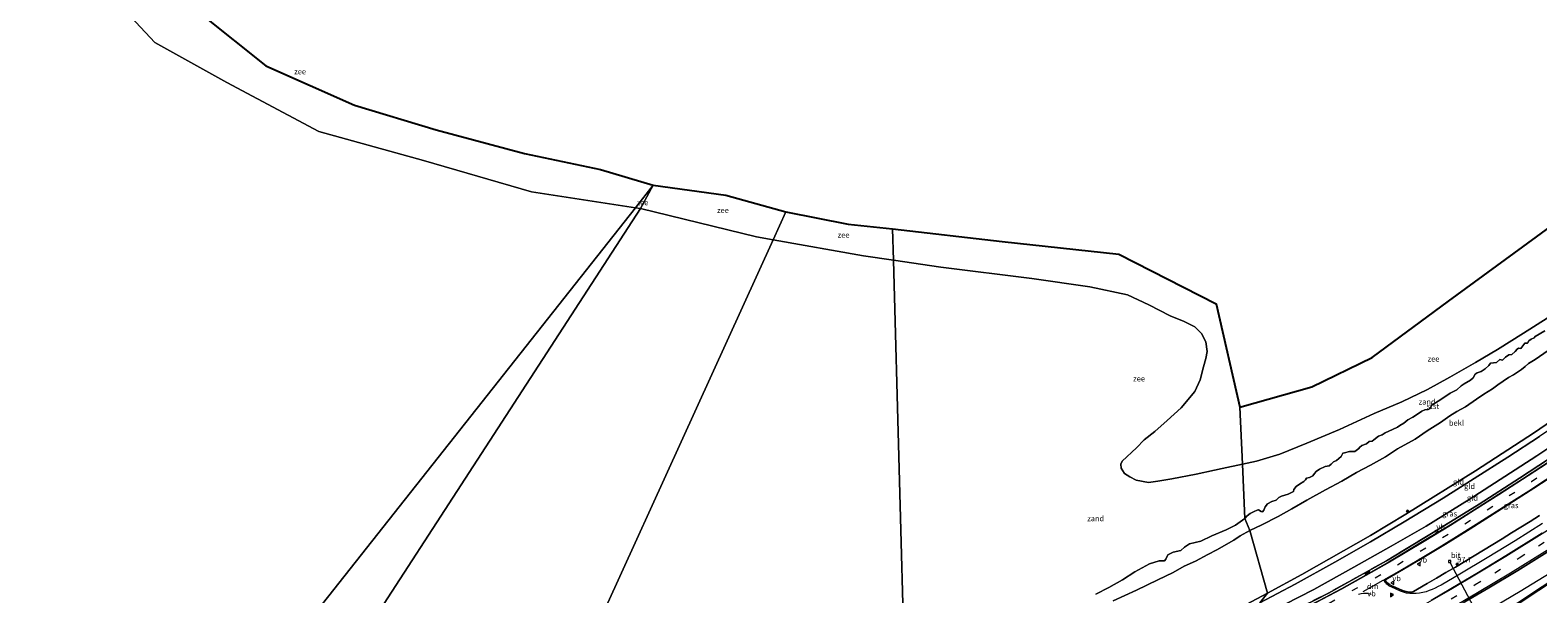
# Model space of a CAD drawing. Units: metres. Extents: x 149996 to 160007, y 562498 to 568751.
# Drawn here: x 151667 to 152356, y 565509 to 565767 of the extents above; entities that cross this region are included whole.
import ezdxf
from ezdxf.enums import TextEntityAlignment as Align

# ---------------------------------------------------------------- set-up
doc = ezdxf.new("R2010")
doc.units = ezdxf.units.M
doc.linetypes.add('IE-TERREINAFSCHEIDING', pattern=[10, 8, -2])
doc.linetypes.add('VW-3-9_STREEP', pattern=[12, 3, -9])
doc.layers.get('0').update_dxf_attribs({"lineweight": 25})
for name, color, linetype, lineweight in [('B-ME-AL-OVERIG-L-B1', 7, 'Continuous', 18), ('B-ME-AL-OVERIG-S-B1', 7, 'Continuous', 18), ('B-ME-AM-KILOMETR-S-B1', 7, 'Continuous', 18), ('B-ME-BV-GELEIDECONSTRUCTIE-GELEIDERAIL-L-B1', 213, 'BV-GELEIDERAIL', 18), ('B-ME-GW-KRUINLIJN-L-B1', 93, 'Continuous', 18), ('B-ME-GW-TEENLIJN-L-B1', 93, 'Continuous', 18), ('B-ME-IE-GRASLAND-GV-B6', 93, 'Continuous', 18), ('B-ME-IE-GRONDWERKLIJN-GROND_INGERICHT-GV-B6', 253, 'Continuous', 18), ('B-ME-IE-GRONDWERKLIJN-GROND_NIETINGERICHT-GV-B6', 253, 'Continuous', 18), ('B-ME-IE-HULPGEOMETRIE-L-B1', 53, 'Continuous', 18), ('B-ME-IE-TERREINAFSCHEIDING-RASTERHEKWERK-L-B1', 8, 'IE-TERREINAFSCHEIDING', 18), ('B-ME-OB-BEKLEDING-GV-B6', 253, 'Continuous', 18), ('B-ME-OB-WATERLIJN-L-B1', 133, 'OB-WATERLIJN', 18), ('B-ME-OG-WATER-GV-B6', 153, 'Continuous', 18), ('B-ME-VH-VERH_SOORT-BITUMEN-GV-B6', 8, 'IE-TERREINAFSCHEIDING-NATUURLIJK-HOUTWAL', 18), ('B-ME-VV-KOLK-S-B1', 8, 'Continuous', 18), ('B-ME-VW-MARKERING-39STREEP-015-L-B1', 255, 'VW-3-9_STREEP', 18), ('B-ME-VW-MARKERING-DRIEHOEK-L-B1', 7, 'VW-HAAIETAND70-R-B', 18), ('B-ME-VW-MARKERING-STREEP-015-L-B1', 7, 'Continuous', 18), ('B-ME-VW-MARKERING-VLAKMARK-S-B1', 7, 'Continuous', 18), ('B-ME-VW-MEUBILAIR_WEGMEUBILAIR-VERKEERSBORD-S-B1', 8, 'Continuous', 18)]:
    doc.layers.add(name, color=color, linetype=linetype, lineweight=lineweight)
doc.layers.add('B-ME-IE-TERREINAFSCHEIDING-SCHRIKHEK-L-B1', color=10, linetype='Continuous')
doc.layers.add('B-ME-KG-KADASTRAAL-OPNAMEDTMGRENS-L-B1', color=10, linetype='Continuous')
doc.styles.add('NLCS-ISO', font='NLCS-ISO.TTF')
doc.linetypes.add('BV-GELEIDERAIL', pattern='A,10,-3,[108,NLCS.SHX,S=1,R=0,X=0,Y=0],-3', length=16)
doc.linetypes.add('IE-TERREINAFSCHEIDING-NATUURLIJK-HOUTWAL', pattern='A,7,-1.5,[67,NLCS.SHX,S=0.75,R=45,X=0,Y=0],-1.5,7,-1.5,[70,NLCS.SHX,S=0.75,R=0,X=0,Y=0],-1.5', length=20)
doc.linetypes.add('OB-WATERLIJN', pattern='A,10,[32,NLCS.SHX,S=2,R=0,X=0,Y=0],-12', length=22)
doc.linetypes.add('VW-HAAIETAND70-R-B', pattern='A,0,-0.5,[153,NLCS.SHX,S=1,R=180,X=-0.375,Y=0],-0.5', length=1)

# ---------------------------------------------------------------- blocks, each defined once
blk = doc.blocks.new('hecto')
for p, q in [((0, 0.625), (-0.625, 0)), ((0, -0.625), (0, 0.625)), ((-0.625, 0), (0.625, 0)), ((0.625, 0), (0, -0.625))]:
    blk.add_line(p, q)
blk = doc.blocks.new('verfsymbol')
for color in [252, 253]:
    blk.add_hatch(color=color).paths.add_polyline_path([(0.75, -0.625), (0, 0.75), (-0.75, -0.625)])
blk.add_lwpolyline([(0.75, -0.625), (0, 0.75), (-0.75, -0.625)], close=True)
blk = doc.blocks.new('kolk')
blk.add_lwpolyline([(-0.5, -0.5), (0.5, -0.5), (0.5, 0.5), (-0.5, 0.5)], close=True)
blk = doc.blocks.new('verkeersbord')
for p, q in [((0, 0.75), (-0.75, -0.625)), ((0.75, -0.625), (0, 0.75)), ((-0.75, -0.625), (0.75, -0.625))]:
    blk.add_line(p, q)

msp = doc.modelspace()

# ---------------------------------------------------------------- linework, layer by layer
at = {"layer": 'B-ME-AL-OVERIG-L-B1'}
msp.add_polyline3d([(152315.507, 565523.414, 3.82), (152327.463, 565501.111, 3.928), (152338.16, 565484.135, 3.987), (152347.721, 565468.377, 2.12)], dxfattribs=at)
at = {"layer": 'B-ME-BV-GELEIDECONSTRUCTIE-GELEIDERAIL-L-B1'}
msp.add_polyline3d([(152247.449, 565456.202, 4.693), (152257.689, 565460.972, 4.637), (152273.23, 565468.651, 4.657), (152286.237, 565475.257, 4.693), (152299.103, 565482.301, 4.673), (152315.358, 565491.573, 4.667), (152332.607, 565501.716, 4.67), (152347.499, 565510.584, 4.667), (152361.146, 565518.961, 4.673), (152375.769, 565528.282, 4.643), (152391.375, 565538.554, 4.673), (152406.752, 565549.001, 4.703)], dxfattribs=at)
at = {"layer": 'B-ME-GW-KRUINLIJN-L-B1'}
for points in [[(152395.293, 565608.635, 7.277), (152384.656, 565600.691, 7.3), (152371.619, 565591.501, 7.297), (152356.294, 565581.163, 7.267), (152341.859, 565571.744, 7.267), (152326.55, 565562.017, 7.293), (152312.311, 565552.973, 7.3), (152294.537, 565542.231, 7.31), (152279.122, 565533.103, 7.373), (152262.856, 565523.732, 7.403), (152244.743, 565513.681, 7.4), (152228.578, 565505.216, 7.489)], [(152232.081, 565509.535, 7.49), (152247.795, 565518.123, 7.447), (152279.124, 565536.003, 7.233), (152295.356, 565545.656, 7.25), (152327.037, 565565.488, 7.213), (152354.11, 565583.109, 7.243), (152377.372, 565598.957, 7.247), (152397.284, 565613.185, 7.197)], [(152140.71, 565464.55, 7.551), (152145.441, 565466.837, 7.651), (152152.085, 565469.761, 7.678), (152163.312, 565475.089, 7.644), (152176.804, 565481.247, 7.687), (152190.081, 565487.729, 7.694), (152201.473, 565493.517, 7.731), (152212.545, 565499.187, 7.694), (152232.081, 565509.535, 7.49)]]:
    msp.add_polyline3d(points, dxfattribs=at)
at = {"layer": 'B-ME-GW-TEENLIJN-L-B1'}
msp.add_polyline3d([(152399.768, 565602.82, 4.476), (152395.805, 565599.999, 4.476), (152382.883, 565590.98, 4.457), (152366.61, 565579.97, 4.416), (152355.117, 565572.336, 4.366), (152340.442, 565562.985, 4.457), (152324.259, 565552.424, 4.48), (152304.639, 565540.242, 4.48), (152288.651, 565531.011, 4.598), (152271.581, 565521.412, 4.742), (152253.317, 565511.26, 4.867), (152233.376, 565501.036, 5.174)], dxfattribs=at)
at = {"layer": 'B-ME-IE-GRASLAND-GV-B6'}
for points in [[(152362.289, 565570.722, 4.196), (152348.524, 565561.709, 4.223), (152337.667, 565554.628, 4.207), (152326.593, 565547.682, 4.216), (152315.519, 565540.735, 4.241), (152303.482, 565533.448, 4.232), (152287.646, 565523.974, 4.309), (152276.984, 565517.842, 4.347), (152265.834, 565511.619, 4.509), (152255.907, 565506.308, 4.597), (152241.348, 565499.103, 4.737), (152232.523, 565494.936, 4.934), (152231.246, 565495.419, 5.14), (152242.421, 565500.659, 4.848), (152259.978, 565509.672, 4.594), (152286.471, 565524.436, 4.404), (152307.777, 565537.402, 4.366), (152328.768, 565550.216, 4.336), (152347.198, 565562.159, 4.359), (152374.223, 565579.812, 4.359)], [(152356.2709, 565545.0631, 3.8793), (152352.0239, 565542.4252, 3.8793), (152347.7987, 565539.751, 3.8879), (152343.5412, 565537.1294, 3.8914), (152339.2841, 565534.5067, 3.9052), (152335.0289, 565531.8817, 3.8774), (152330.764, 565529.2713, 3.8947), (152326.4705, 565526.7077, 3.8826), (152322.1806, 565524.1392, 3.8667), (152317.913, 565521.5328, 3.8851), (152313.6007, 565518.9991, 3.8782), (152309.2894, 565516.4655, 3.8868), (152304.9648, 565513.9484, 3.8712), (152300.6312, 565511.453, 3.866), (152298.7307, 565510.4054, 3.8855), (152297.8217, 565510.0012, 3.9041), (152296.0588, 565510.1883, 3.9208), (152294.2121, 565510.6737, 3.954), (152292.4368, 565511.418, 3.977), (152290.7361, 565512.1513, 3.9777), (152288.9619, 565512.9571, 4.0549), (152287.7677, 565513.5687, 4.0975), (152287.0103, 565514.12, 4.1331), (152286.306, 565514.9845, 4.1748), (152286.0498, 565515.5767, 4.1954), (152286.4988, 565516.0207, 4.2005), (152286.9821, 565516.2914, 4.196), (152294.166, 565520.512, 4.183), (152303.493, 565526, 4.16), (152313.334, 565531.975, 4.183), (152324.705, 565539.021, 4.207), (152337.373, 565547.011, 4.16), (152353.74, 565557.543, 4.193), (152371.673, 565569.27, 4.193)], [(152402.644, 565542.393, 4.054), (152346.353, 565505.021, 4.065), (152311.352, 565484.056, 4.061), (152289.578, 565471.652, 4.066), (152269.415, 565460.52, 4.08), (152248.432, 565449.39, 4.063), (152247.449, 565456.202, 4.693), (152253.169, 565467.861, 4.361), (152265.457, 565474.063, 4.359), (152281.797, 565482.805, 4.368), (152294.85, 565489.795, 4.353), (152306.711, 565496.655, 4.376), (152322.211, 565505.602, 4.4), (152333.176, 565512.003, 4.398), (152346.392, 565519.952, 4.382), (152354.894, 565525.29, 4.388), (152365.187, 565531.702, 4.382), (152379.831, 565541.133, 4.397), (152399.699, 565554.282, 4.376), (152408.615, 565560.432, 4.378), (152406.752, 565549.001, 4.703), (152402.644, 565542.393, 4.054)]]:
    msp.add_polyline3d(points, dxfattribs=at)
at = {"layer": 'B-ME-IE-GRONDWERKLIJN-GROND_INGERICHT-GV-B6'}
for points in [[(152397.284, 565613.185, 7.197), (152395.293, 565608.635, 7.277), (152384.656, 565600.691, 7.3), (152371.619, 565591.501, 7.297), (152356.294, 565581.163, 7.267), (152341.859, 565571.744, 7.267), (152326.55, 565562.017, 7.293), (152312.311, 565552.973, 7.3), (152294.537, 565542.231, 7.31), (152279.122, 565533.103, 7.373), (152262.856, 565523.732, 7.403), (152244.743, 565513.681, 7.4), (152228.578, 565505.216, 7.489), (152232.081, 565509.535, 7.49), (152247.795, 565518.123, 7.447), (152279.124, 565536.003, 7.233), (152295.356, 565545.656, 7.25), (152327.037, 565565.488, 7.213), (152354.11, 565583.109, 7.243), (152377.372, 565598.957, 7.247), (152397.284, 565613.185, 7.197)], [(152399.768, 565602.82, 4.476), (152398.628, 565596.924, 4.261), (152398.115, 565596.537, 4.249), (152374.223, 565579.812, 4.359), (152347.198, 565562.159, 4.359), (152328.768, 565550.216, 4.336), (152307.777, 565537.402, 4.366), (152286.471, 565524.436, 4.404), (152259.978, 565509.672, 4.594), (152242.421, 565500.659, 4.848), (152231.246, 565495.419, 5.14), (152233.376, 565501.036, 5.174), (152253.317, 565511.26, 4.867), (152271.581, 565521.412, 4.742), (152288.651, 565531.011, 4.598), (152304.639, 565540.242, 4.48), (152324.259, 565552.424, 4.48), (152340.442, 565562.985, 4.457), (152355.117, 565572.336, 4.366), (152366.61, 565579.97, 4.416), (152382.883, 565590.98, 4.457), (152395.805, 565599.999, 4.476), (152399.768, 565602.82, 4.476)], [(152366.61, 565579.97, 4.416), (152355.117, 565572.336, 4.366), (152340.442, 565562.985, 4.457), (152324.259, 565552.424, 4.48), (152304.639, 565540.242, 4.48), (152288.651, 565531.011, 4.598), (152271.581, 565521.412, 4.742), (152253.317, 565511.26, 4.867), (152233.376, 565501.036, 5.174), (152228.578, 565505.216, 7.489), (152244.743, 565513.681, 7.4), (152262.856, 565523.732, 7.403), (152279.122, 565533.103, 7.373), (152294.537, 565542.231, 7.31), (152312.311, 565552.973, 7.3), (152326.55, 565562.017, 7.293), (152341.859, 565571.744, 7.267), (152356.294, 565581.163, 7.267)], [(152212.545, 565499.187, 7.694), (152232.081, 565509.535, 7.49), (152228.578, 565505.216, 7.489)]]:
    msp.add_polyline3d(points, dxfattribs=at)
at = {"layer": 'B-ME-IE-GRONDWERKLIJN-GROND_NIETINGERICHT-GV-B6'}
for points in [[(151708.6558, 565777.6265, -0.9), (151723.8926, 565761.3363, -0.9), (151756.8379, 565743.0672, -0.9), (151798.8548, 565720.6926, -0.9), (151846.5367, 565707.3486, -0.9), (151895.9597, 565693.0671, -0.9), (151943.4171, 565685.7908, -0.9), (151710.3687, 565390.5298, 0.0554)], [(151945.7806, 565685.4284, -0.9), (151742.79, 565372.5057, 0.4815), (151742.6593, 565372.4886, 0.4815), (151736.3659, 565371.8179, 0.5011), (151729.1055, 565370.9352, 0.5403), (151726.6562, 565370.9337, 0.5403), (151722.9468, 565371.0284, 0.5158), (151719.6342, 565371.581, 0.4913), (151716.4966, 565372.1996, 0.4913), (151714.9138, 565372.7178, 0.4815), (151713.4345, 565376.3301, 0.4913), (151712.8191, 565377.9511, 0.4766), (151713.4799, 565378.4151, 0.3444), (151714.074, 565379.3193, 0.2562), (151714.5461, 565380.7685, 0.173), (151714.6572, 565381.5062, 0.1632), (151714.6505, 565382.3851, 0.1387), (151714.4613, 565382.9937, 0.1289), (151712.7257, 565386.3468, 0.0946), (151712.15, 565387.3505, 0.075), (151711.1847, 565388.7992, 0.0554), (151710.3687, 565390.5298, 0.0554), (151943.4171, 565685.7908, -0.9), (151945.7806, 565685.4284, -0.9)], [(151742.79, 565372.5057, 0.4815), (151945.7806, 565685.4284, -0.9), (151998.6294, 565672.5347, -0.9)], [(151998.6294, 565672.5347, -0.9), (152006.2706, 565671.1609, -0.9), (151888.0434, 565411.1533, -0.2164)], [(151888.0434, 565411.1533, -0.2164), (152006.2706, 565671.1609, -0.9), (152047.6199, 565663.7266, -0.9)], [(152047.6199, 565663.7266, -0.9), (152061.2559, 565661.7716, -0.9), (152066.4338, 565471.0159, -0.4)], [(152066.4338, 565471.0159, -0.4), (152061.2559, 565661.7716, -0.9), (152082.8232, 565658.6794, -0.9)], [(152082.8232, 565658.6794, -0.9), (152124.5298, 565653.3677, -0.9), (152150.9034, 565649.6149, -0.9), (152168.1176, 565645.998, -0.9), (152177.9437, 565641.4568, -0.9), (152187.5862, 565636.3831, -0.9), (152193.9889, 565633.7307, -0.9), (152198.8509, 565631.307, -0.9), (152201.9059, 565628.342, -0.9), (152203.9255, 565624.4453, -0.9), (152204.6021, 565620.0864, -0.9), (152203.9659, 565616.8896, -0.9), (152202.8361, 565613.1214, -0.9), (152201.3204, 565607.0636, -0.9), (152198.9164, 565601.8025, -0.9), (152192.6559, 565594.3313, -0.9), (152186.2124, 565588.4701, -0.9), (152180.595, 565583.4715, -0.9), (152175.7437, 565579.6144, -0.9), (152172.2898, 565576.023, -0.9), (152165.7881, 565569.9991, -0.9), (152165.0998, 565568.6211, -0.9), (152165.2948, 565566.7289, -0.9), (152166.794, 565564.2195, -0.9), (152169.1876, 565562.7912, -0.9), (152172.087, 565561.2309, -0.9), (152177.7056, 565560.1967, -0.9), (152181.9673, 565560.7771, -0.9), (152188.337, 565561.8361, -0.9), (152199.4683, 565564.0541, -0.9), (152207.8956, 565565.8299, -0.9), (152211.4592, 565566.5295, -0.9), (152220.6316, 565568.5075, -0.9), (152221.6917, 565543.7884, -0.4), (152217.4911, 565540.7339, -0.4), (152213.2869, 565538.5628, -0.4), (152206.7205, 565535.7927, -0.4), (152201.5817, 565533.3523, -0.4), (152196.5126, 565532.1452, -0.4), (152194.2236, 565530.6537, -0.4), (152192.4495, 565529.0999, -0.4), (152188.94, 565528.3141, -0.4), (152186.6217, 565527.0554, -0.4), (152185.63, 565525.1533, -0.4), (152185.1132, 565524.4148, -0.4), (152184.1914, 565524.3672, -0.4), (152182.6154, 565524.4004, -0.4), (152178.2793, 565522.966, -0.4), (152171.4837, 565519.2833, -0.4), (152165.9141, 565515.6407, -0.4), (152159.6262, 565512.2127, -0.4), (152153.7029, 565509.1126, -0.4)], [(152358.8397, 565629.5046, -0.7795), (152354.3975, 565626.9251, -0.8039), (152353.9503, 565626.2633, -0.7941), (152352.5362, 565625.6511, -0.7965), (152351.4767, 565624.9723, -0.8136), (152350.9282, 565623.7971, -0.7965), (152349.6082, 565623.7975, -0.816), (152347.8405, 565621.4038, -0.7795), (152346.7493, 565621.5835, -0.7795), (152346.1374, 565621.1064, -0.777), (152345.157, 565620.1131, -0.7941), (152343.708, 565618.7555, -0.8039), (152342.2695, 565618.4981, -0.8185), (152340.7338, 565617.4277, -0.8087), (152339.4771, 565616.1711, -0.8331), (152338.1747, 565616.4468, -0.8404), (152336.6742, 565615.0472, -0.8526), (152334.0228, 565614.6857, -0.855), (152333.1307, 565613.6383, -0.7965), (152331.5491, 565612.1658, -0.7892), (152329.6898, 565610.9302, -0.8014), (152327.8873, 565610.3602, -0.799), (152326.8859, 565609.6999, -0.7868), (152326.0638, 565608.022, -0.7649), (152324.8631, 565606.9199, -0.7478), (152321.9979, 565605.2883, -0.7502), (152320.6008, 565604.3572, -0.7575), (152318.6014, 565602.6026, -0.7649), (152315.473, 565601.0452, -0.7454), (152311.2582, 565598.1542, -0.7088), (152307.604, 565595.7626, -0.7088), (152306.7849, 565594.9951, -0.7015), (152306.3402, 565594.065, -0.6918), (152305.4469, 565593.5974, -0.6991), (152303.9486, 565593.3531, -0.6942), (152302.52, 565592.7598, -0.6918), (152300.6605, 565591.399, -0.682), (152298.4824, 565590.0422, -0.6796), (152296.2032, 565588.8064, -0.6675), (152294.3056, 565587.2337, -0.6675), (152292.5823, 565586.2703, -0.6699), (152291.5132, 565585.4121, -0.6699), (152289.2661, 565584.3917, -0.6748), (152287.5569, 565583.7094, -0.682), (152285.8135, 565582.8288, -0.6699), (152284.4608, 565581.9664, -0.6723), (152282.8041, 565581.4244, -0.6723), (152280.6314, 565579.7238, -0.6602), (152279.913, 565579.0216, -0.6699), (152278.5469, 565578.8561, -0.6699), (152277.3929, 565577.884, -0.6675), (152275.1561, 565577.1311, -0.6675), (152274.0678, 565576.1769, -0.6504), (152273.7691, 565575.7654, -0.648), (152271.9386, 565574.3445, -0.6553), (152269.5143, 565574.3721, -0.6675), (152267.246, 565573.7996, -0.6772), (152266.4957, 565573.5196, -0.6869), (152265.7916, 565572.1358, -0.6431), (152263.6295, 565570.239, -0.6699), (152262.2206, 565569.6939, -0.6602), (152261.1156, 565568.4958, -0.6383), (152260.3366, 565567.8401, -0.6456), (152258.5102, 565567.4862, -0.648), (152255.8587, 565566.2297, -0.6699), (152254.3673, 565565.1456, -0.6577), (152253.5175, 565564.3244, -0.6602), (152252.8036, 565563.2908, -0.6504), (152251.2185, 565562.4583, -0.6456), (152249.8788, 565562.2143, -0.6286), (152249.4712, 565561.3423, -0.6383), (152248.63, 565560.6746, -0.6358), (152246.6962, 565559.4196, -0.631), (152245.2424, 565558.3734, -0.6213), (152244.1877, 565556.9445, -0.6042), (152243.9405, 565556.1036, -0.6067), (152243.1056, 565555.5511, -0.6067), (152241.5154, 565554.8205, -0.5994), (152238.4861, 565553.887, -0.5848), (152237.3067, 565553.286, -0.5678), (152236.0784, 565552.1702, -0.5775), (152234.1411, 565551.4837, -0.5921), (152232.1554, 565550.4288, -0.5921), (152230.968, 565549.0242, -0.5337), (152230.4532, 565547.5005, -0.4851), (152229.8021, 565546.7637, -0.4875), (152229.1777, 565546.8633, -0.5264), (152227.9608, 565547.7137, -0.5216), (152227.3726, 565547.6064, -0.5118), (152225.9585, 565546.9692, -0.5118), (152224.1746, 565546.0246, -0.5094), (152222.8206, 565544.9451, -0.4608), (152221.6917, 565543.7884, -0.4), (152220.6316, 565568.5075, -0.9), (152227.0154, 565569.8842, -0.9), (152237.756, 565573.2013, -0.9), (152250.1274, 565578.1525, -0.9), (152264.9504, 565584.4333, -0.9), (152280.8085, 565591.6528, -0.9), (152293.491, 565597.1148, -0.9), (152305.1518, 565602.6813, -0.9), (152315.4515, 565608.3712, -0.9), (152327.1734, 565615.0946, -0.9), (152337.1538, 565620.9151, -0.9), (152349.0243, 565628.4145, -0.9), (152359.7942, 565635.3368, -0.9)]]:
    msp.add_polyline3d(points, dxfattribs=at)
at = {"layer": 'B-ME-IE-HULPGEOMETRIE-L-B1'}
for points in [[(151951.4954, 565696.0256, -0.9), (151943.4171, 565685.7908, -0.9), (151710.3687, 565390.5298, 0.0554), (151708.626, 565387.6412, 0.3738), (151706.777, 565382.019, 1.83), (151698.122, 565389.427, 1.94), (151660.449, 565376.21, 2.652), (151653.021, 565372.891, 2.52), (151635.099, 565380.797, 2.555), (151630.31, 565381.436, 3.923), (151630.799, 565377.208, 3.961), (151631.474, 565370.094, 2.526), (151557.513, 565339.786, 2.537), (151550.573, 565336.914, 2.51), (151547.136, 565336.229, 2.237), (151544.26, 565341.707, 2.06), (151540.5903, 565343.4054, 0.736), (151533.0689, 565342.6791, -0.9), (151507.824, 565340.011, -0.9)], [(151742.79, 565372.5057, 0.4815), (151945.7806, 565685.4284, -0.9), (151951.4954, 565696.0256, -0.9)], [(151888.0434, 565411.1533, -0.2164), (152006.2706, 565671.1609, -0.9), (152012.0746, 565683.9551, -0.9)], [(152060.8646, 565676.1888, -0.9), (152061.2559, 565661.7716, -0.9), (152066.4338, 565471.0159, -0.4)], [(152219.5139, 565594.5687, -0.9), (152220.6316, 565568.5075, -0.9), (152221.6917, 565543.7884, -0.4), (152224.0697, 565538.2279, 0.1003), (152232.081, 565509.535, 7.49), (152228.578, 565505.216, 7.489)]]:
    msp.add_polyline3d(points, dxfattribs=at)
at = {"layer": 'B-ME-IE-TERREINAFSCHEIDING-RASTERHEKWERK-L-B1'}
msp.add_polyline3d([(152398.628, 565596.924, 4.261), (152398.115, 565596.537, 4.249), (152374.223, 565579.812, 4.359), (152347.198, 565562.159, 4.359), (152328.768, 565550.216, 4.336), (152307.777, 565537.402, 4.366), (152286.471, 565524.436, 4.404), (152259.978, 565509.672, 4.594), (152242.421, 565500.659, 4.848), (152231.246, 565495.419, 5.14)], dxfattribs=at)
at = {"layer": 'B-ME-IE-TERREINAFSCHEIDING-SCHRIKHEK-L-B1'}
msp.add_line((152276.623, 565518.4925, 4.3258), (152278.8105, 565519.7746, 4.3438), dxfattribs=at)
at = {"layer": 'B-ME-KG-KADASTRAAL-OPNAMEDTMGRENS-L-B1'}
for points in [[(151686.5324, 565809.0275, -0.9), (151714.8945, 565794.0389, -0.9), (151745.1381, 565774.0452, -0.9), (151774.648, 565750.5783, -0.9), (151815.1128, 565732.5979, -0.9), (151852.3297, 565721.3987, -0.9), (151892.7188, 565710.6179, -0.9), (151927.4501, 565703.2816, -0.9), (151951.4954, 565696.0256, -0.9)], [(151951.4954, 565696.0256, -0.9), (151984.6564, 565691.5607, -0.9), (152012.0746, 565683.9551, -0.9)], [(152012.0746, 565683.9551, -0.9), (152040.6276, 565678.2866, -0.9), (152060.8646, 565676.1888, -0.9)], [(152219.5139, 565594.5687, -0.9), (152252.3368, 565603.9619, -0.9), (152279.84, 565617.309, -0.9), (152314.816, 565643.007, -0.9), (152348.797, 565667.975, -0.9), (152371.962, 565684.995, -0.9)], [(152060.8646, 565676.1888, -0.9), (152110.943, 565670.3998, -0.9), (152164.1404, 565664.605, -0.9), (152208.6605, 565641.7771, -0.9), (152219.5139, 565594.5687, -0.9)]]:
    msp.add_polyline3d(points, dxfattribs=at)
at = {"layer": 'B-ME-OB-BEKLEDING-GV-B6'}
for points in [[(152362.346, 565621.8898, 0.3146), (152354.2967, 565616.4048, 0.3048), (152351.3818, 565614.568, 0.3876), (152349.7644, 565613.2524, 0.4607), (152348.0792, 565611.8149, 0.4656), (152344.4183, 565609.3624, 0.4071), (152342.2402, 565608.1752, 0.3438), (152339.7321, 565606.5518, 0.3535), (152337.2323, 565604.8047, 0.3535), (152334.9404, 565602.9403, 0.4509), (152330.8379, 565600.486, 0.3828), (152327.6325, 565598.3468, 0.373), (152322.4808, 565594.7528, 0.5337), (152318.6312, 565592.6467, 0.3876), (152315.3754, 565590.6422, 0.3779), (152311.1024, 565587.5346, 0.4753), (152305.0985, 565583.7804, 0.4802), (152299.6058, 565579.9152, 0.5435), (152291.5127, 565575.5041, 0.373), (152286.0008, 565571.9276, 0.5191), (152279.1758, 565568.0634, 0.4217), (152272.7926, 565564.7188, 0.3292), (152266.0098, 565560.7401, 0.4169), (152258.5948, 565556.8228, 0.3487), (152250.1002, 565552.1159, 0.2902), (152243.2845, 565548.2179, 0.2026), (152236.9635, 565544.6634, 0.2464), (152229.4972, 565540.8946, 0.2513), (152224.0697, 565538.2279, 0.1003), (152221.6917, 565543.7884, -0.4), (152222.8206, 565544.9451, -0.4608), (152224.1746, 565546.0246, -0.5094), (152225.9585, 565546.9692, -0.5118), (152227.3726, 565547.6064, -0.5118), (152227.9608, 565547.7137, -0.5216), (152229.1777, 565546.8633, -0.5264), (152229.8021, 565546.7637, -0.4875), (152230.4532, 565547.5005, -0.4851), (152230.968, 565549.0242, -0.5337), (152232.1554, 565550.4288, -0.5921), (152234.1411, 565551.4837, -0.5921), (152236.0784, 565552.1702, -0.5775), (152237.3067, 565553.286, -0.5678), (152238.4861, 565553.887, -0.5848), (152241.5154, 565554.8205, -0.5994), (152243.1056, 565555.5511, -0.6067), (152243.9405, 565556.1036, -0.6067), (152244.1877, 565556.9445, -0.6042), (152245.2424, 565558.3734, -0.6213), (152246.6962, 565559.4196, -0.631), (152248.63, 565560.6746, -0.6358), (152249.4712, 565561.3423, -0.6383), (152249.8788, 565562.2143, -0.6286), (152251.2185, 565562.4583, -0.6456), (152252.8036, 565563.2908, -0.6504), (152253.5175, 565564.3244, -0.6602), (152254.3673, 565565.1456, -0.6577), (152255.8587, 565566.2297, -0.6699), (152258.5102, 565567.4862, -0.648), (152260.3366, 565567.8401, -0.6456), (152261.1156, 565568.4958, -0.6383), (152262.2206, 565569.6939, -0.6602), (152263.6295, 565570.239, -0.6699), (152265.7916, 565572.1358, -0.6431), (152266.4957, 565573.5196, -0.6869), (152267.246, 565573.7996, -0.6772), (152269.5143, 565574.3721, -0.6675), (152271.9386, 565574.3445, -0.6553), (152273.7691, 565575.7654, -0.648), (152274.0678, 565576.1769, -0.6504), (152275.1561, 565577.1311, -0.6675), (152277.3929, 565577.884, -0.6675), (152278.5469, 565578.8561, -0.6699), (152279.913, 565579.0216, -0.6699), (152280.6314, 565579.7238, -0.6602), (152282.8041, 565581.4244, -0.6723), (152284.4608, 565581.9664, -0.6723), (152285.8135, 565582.8288, -0.6699), (152287.5569, 565583.7094, -0.682), (152289.2661, 565584.3917, -0.6748), (152291.5132, 565585.4121, -0.6699), (152292.5823, 565586.2703, -0.6699), (152294.3056, 565587.2337, -0.6675), (152296.2032, 565588.8064, -0.6675), (152298.4824, 565590.0422, -0.6796), (152300.6605, 565591.399, -0.682), (152302.52, 565592.7598, -0.6918), (152303.9486, 565593.3531, -0.6942), (152305.4469, 565593.5974, -0.6991), (152306.3402, 565594.065, -0.6918), (152306.7849, 565594.9951, -0.7015), (152307.604, 565595.7626, -0.7088), (152311.2582, 565598.1542, -0.7088), (152315.473, 565601.0452, -0.7454), (152318.6014, 565602.6026, -0.7649), (152320.6008, 565604.3572, -0.7575), (152321.9979, 565605.2883, -0.7502), (152324.8631, 565606.9199, -0.7478), (152326.0638, 565608.022, -0.7649), (152326.8859, 565609.6999, -0.7868), (152327.8873, 565610.3602, -0.799), (152329.6898, 565610.9302, -0.8014), (152331.5491, 565612.1658, -0.7892), (152333.1307, 565613.6383, -0.7965), (152334.0228, 565614.6857, -0.855), (152336.6742, 565615.0472, -0.8526), (152338.1747, 565616.4468, -0.8404), (152339.4771, 565616.1711, -0.8331), (152340.7338, 565617.4277, -0.8087), (152342.2695, 565618.4981, -0.8185), (152343.708, 565618.7555, -0.8039), (152345.157, 565620.1131, -0.7941), (152346.1374, 565621.1064, -0.777), (152346.7493, 565621.5835, -0.7795), (152347.8405, 565621.4038, -0.7795), (152349.6082, 565623.7975, -0.816), (152350.9282, 565623.7971, -0.7965), (152351.4767, 565624.9723, -0.8136), (152352.5362, 565625.6511, -0.7965), (152353.9503, 565626.2633, -0.7941), (152354.3975, 565626.9251, -0.8039), (152358.8397, 565629.5046, -0.7795)], [(152377.372, 565598.957, 7.247), (152354.11, 565583.109, 7.243), (152327.037, 565565.488, 7.213), (152295.356, 565545.656, 7.25), (152279.124, 565536.003, 7.233), (152247.795, 565518.123, 7.447), (152232.081, 565509.535, 7.49), (152224.0697, 565538.2279, 0.1003), (152229.4972, 565540.8946, 0.2513), (152236.9635, 565544.6634, 0.2464), (152243.2845, 565548.2179, 0.2026), (152250.1002, 565552.1159, 0.2902), (152258.5948, 565556.8228, 0.3487), (152266.0098, 565560.7401, 0.4169), (152272.7926, 565564.7188, 0.3292), (152279.1758, 565568.0634, 0.4217), (152286.0008, 565571.9276, 0.5191), (152291.5127, 565575.5041, 0.373), (152299.6058, 565579.9152, 0.5435), (152305.0985, 565583.7804, 0.4802), (152311.1024, 565587.5346, 0.4753), (152315.3754, 565590.6422, 0.3779), (152318.6312, 565592.6467, 0.3876), (152322.4808, 565594.7528, 0.5337), (152327.6325, 565598.3468, 0.373), (152330.8379, 565600.486, 0.3828), (152334.9404, 565602.9403, 0.4509), (152337.2323, 565604.8047, 0.3535), (152339.7321, 565606.5518, 0.3535), (152342.2402, 565608.1752, 0.3438), (152344.4183, 565609.3624, 0.4071), (152348.0792, 565611.8149, 0.4656), (152349.7644, 565613.2524, 0.4607), (152351.3818, 565614.568, 0.3876), (152354.2967, 565616.4048, 0.3048), (152362.346, 565621.8898, 0.3146)], [(152153.7029, 565509.1126, -0.4), (152159.6262, 565512.2127, -0.4), (152165.9141, 565515.6407, -0.4), (152171.4837, 565519.2833, -0.4), (152178.2793, 565522.966, -0.4), (152182.6154, 565524.4004, -0.4), (152184.1914, 565524.3672, -0.4), (152185.1132, 565524.4148, -0.4), (152185.63, 565525.1533, -0.4), (152186.6217, 565527.0554, -0.4), (152188.94, 565528.3141, -0.4), (152192.4495, 565529.0999, -0.4), (152194.2236, 565530.6537, -0.4), (152196.5126, 565532.1452, -0.4), (152201.5817, 565533.3523, -0.4), (152206.7205, 565535.7927, -0.4), (152213.2869, 565538.5628, -0.4), (152217.4911, 565540.7339, -0.4), (152221.6917, 565543.7884, -0.4), (152224.0697, 565538.2279, 0.1003)], [(152161.6732, 565506.0754, 0.2172), (152172.2331, 565510.9681, 0.3341), (152182.0406, 565515.652, 0.4169), (152188.9975, 565519.0901, 0.3535), (152193.9733, 565522.0097, 0.3438), (152199.2, 565524.2696, 0.373), (152204.9235, 565527.2597, 0.4704), (152208.9838, 565529.4144, 0.4169), (152216.7086, 565533.863, 0.2854), (152219.6849, 565535.8144, 0.1003), (152224.0697, 565538.2279, 0.1003), (152232.081, 565509.535, 7.49)], [(152224.0697, 565538.2279, 0.1003), (152219.6849, 565535.8144, 0.1003), (152216.7086, 565533.863, 0.2854), (152208.9838, 565529.4144, 0.4169), (152204.9235, 565527.2597, 0.4704), (152199.2, 565524.2696, 0.373), (152193.9733, 565522.0097, 0.3438), (152188.9975, 565519.0901, 0.3535), (152182.0406, 565515.652, 0.4169), (152172.2331, 565510.9681, 0.3341), (152161.6732, 565506.0754, 0.2172)], [(152232.081, 565509.535, 7.49), (152212.545, 565499.187, 7.694)]]:
    msp.add_polyline3d(points, dxfattribs=at)
at = {"layer": 'B-ME-OB-WATERLIJN-L-B1'}
msp.add_line((151943.4171, 565685.7908, -0.9), (151945.7806, 565685.4284, -0.9), dxfattribs=at)
for points in [[(151676.2097, 565798.9654, -0.9), (151684.356, 565796.0867, -0.9), (151695.004, 565790.2089, -0.9), (151708.6558, 565777.6265, -0.9), (151723.8926, 565761.3363, -0.9), (151756.8379, 565743.0672, -0.9), (151798.8548, 565720.6926, -0.9), (151846.5367, 565707.3486, -0.9), (151895.9597, 565693.0671, -0.9), (151943.4171, 565685.7908, -0.9)], [(151945.7806, 565685.4284, -0.9), (151998.6294, 565672.5347, -0.9), (152006.2706, 565671.1609, -0.9)], [(152006.2706, 565671.1609, -0.9), (152047.6199, 565663.7266, -0.9), (152061.2559, 565661.7716, -0.9)], [(152061.2559, 565661.7716, -0.9), (152082.8232, 565658.6794, -0.9), (152124.5298, 565653.3677, -0.9), (152150.9034, 565649.6149, -0.9), (152168.1176, 565645.998, -0.9), (152177.9437, 565641.4568, -0.9)], [(152220.6316, 565568.5075, -0.9), (152227.0154, 565569.8842, -0.9), (152237.756, 565573.2013, -0.9), (152250.1274, 565578.1525, -0.9), (152264.9504, 565584.4333, -0.9), (152280.8085, 565591.6528, -0.9), (152293.491, 565597.1148, -0.9), (152305.1518, 565602.6813, -0.9), (152315.4515, 565608.3712, -0.9), (152327.1734, 565615.0946, -0.9), (152337.1538, 565620.9151, -0.9), (152349.0243, 565628.4145, -0.9), (152359.7942, 565635.3368, -0.9), (152371.8043, 565642.9488, -0.9), (152382.1905, 565650.0964, -0.9), (152386.1951, 565652.57, -0.9)], [(152177.9437, 565641.4568, -0.9), (152187.5862, 565636.3831, -0.9), (152193.9889, 565633.7307, -0.9), (152198.8509, 565631.307, -0.9), (152201.9059, 565628.342, -0.9), (152203.9255, 565624.4453, -0.9), (152204.6021, 565620.0864, -0.9), (152203.9659, 565616.8896, -0.9), (152202.8361, 565613.1214, -0.9), (152201.3204, 565607.0636, -0.9), (152198.9164, 565601.8025, -0.9), (152192.6559, 565594.3313, -0.9), (152186.2124, 565588.4701, -0.9), (152180.595, 565583.4715, -0.9), (152175.7437, 565579.6144, -0.9), (152172.2898, 565576.023, -0.9), (152165.7881, 565569.9991, -0.9), (152165.0998, 565568.6211, -0.9), (152165.2948, 565566.7289, -0.9), (152166.794, 565564.2195, -0.9), (152169.1876, 565562.7912, -0.9), (152172.087, 565561.2309, -0.9), (152177.7056, 565560.1967, -0.9), (152181.9673, 565560.7771, -0.9), (152188.337, 565561.8361, -0.9), (152199.4683, 565564.0541, -0.9), (152207.8956, 565565.8299, -0.9), (152211.4592, 565566.5295, -0.9), (152220.6316, 565568.5075, -0.9)]]:
    msp.add_polyline3d(points, dxfattribs=at)
at = {"layer": 'B-ME-OG-WATER-GV-B6'}
for points in [[(151714.8945, 565794.0389, -0.9), (151745.1381, 565774.0452, -0.9), (151774.648, 565750.5783, -0.9), (151815.1128, 565732.5979, -0.9), (151852.3297, 565721.3987, -0.9), (151892.7188, 565710.6179, -0.9), (151927.4501, 565703.2816, -0.9), (151951.4954, 565696.0256, -0.9), (151943.4171, 565685.7908, -0.9), (151895.9597, 565693.0671, -0.9), (151846.5367, 565707.3486, -0.9), (151798.8548, 565720.6926, -0.9), (151756.8379, 565743.0672, -0.9), (151723.8926, 565761.3363, -0.9), (151708.6558, 565777.6265, -0.9), (151695.004, 565790.2089, -0.9), (151684.356, 565796.0867, -0.9), (151676.2097, 565798.9654, -0.9), (151686.5324, 565809.0275, -0.9), (151714.8945, 565794.0389, -0.9)], [(151945.7806, 565685.4284, -0.9), (151943.4171, 565685.7908, -0.9), (151951.4954, 565696.0256, -0.9), (151945.7806, 565685.4284, -0.9)], [(151984.6564, 565691.5607, -0.9), (152012.0746, 565683.9551, -0.9), (152006.2706, 565671.1609, -0.9), (151998.6294, 565672.5347, -0.9), (151945.7806, 565685.4284, -0.9), (151951.4954, 565696.0256, -0.9), (151984.6564, 565691.5607, -0.9)], [(152040.6276, 565678.2866, -0.9), (152060.8646, 565676.1888, -0.9), (152061.2559, 565661.7716, -0.9), (152047.6199, 565663.7266, -0.9), (152006.2706, 565671.1609, -0.9), (152012.0746, 565683.9551, -0.9), (152040.6276, 565678.2866, -0.9)], [(152386.1951, 565652.57, -0.9), (152382.1905, 565650.0964, -0.9), (152371.8043, 565642.9488, -0.9), (152359.7942, 565635.3368, -0.9), (152349.0243, 565628.4145, -0.9), (152337.1538, 565620.9151, -0.9), (152327.1734, 565615.0946, -0.9), (152315.4515, 565608.3712, -0.9), (152305.1518, 565602.6813, -0.9), (152293.491, 565597.1148, -0.9), (152280.8085, 565591.6528, -0.9), (152264.9504, 565584.4333, -0.9), (152250.1274, 565578.1525, -0.9), (152237.756, 565573.2013, -0.9), (152227.0154, 565569.8842, -0.9), (152220.6316, 565568.5075, -0.9), (152219.5139, 565594.5687, -0.9), (152252.3368, 565603.9619, -0.9), (152279.84, 565617.309, -0.9), (152314.816, 565643.007, -0.9), (152348.797, 565667.975, -0.9), (152371.962, 565684.995, -0.9), (152386.1951, 565652.57, -0.9)], [(152110.943, 565670.3998, -0.9), (152164.1404, 565664.605, -0.9), (152208.6605, 565641.7771, -0.9), (152219.5139, 565594.5687, -0.9), (152220.6316, 565568.5075, -0.9), (152211.4592, 565566.5295, -0.9), (152207.8956, 565565.8299, -0.9), (152199.4683, 565564.0541, -0.9), (152188.337, 565561.8361, -0.9), (152181.9673, 565560.7771, -0.9), (152177.7056, 565560.1967, -0.9), (152172.087, 565561.2309, -0.9), (152169.1876, 565562.7912, -0.9), (152166.794, 565564.2195, -0.9), (152165.2948, 565566.7289, -0.9), (152165.0998, 565568.6211, -0.9), (152165.7881, 565569.9991, -0.9), (152172.2898, 565576.023, -0.9), (152175.7437, 565579.6144, -0.9), (152180.595, 565583.4715, -0.9), (152186.2124, 565588.4701, -0.9), (152192.6559, 565594.3313, -0.9), (152198.9164, 565601.8025, -0.9), (152201.3204, 565607.0636, -0.9), (152202.8361, 565613.1214, -0.9), (152203.9659, 565616.8896, -0.9), (152204.6021, 565620.0864, -0.9), (152203.9255, 565624.4453, -0.9), (152201.9059, 565628.342, -0.9), (152198.8509, 565631.307, -0.9), (152193.9889, 565633.7307, -0.9), (152187.5862, 565636.3831, -0.9), (152177.9437, 565641.4568, -0.9), (152168.1176, 565645.998, -0.9), (152150.9034, 565649.6149, -0.9), (152124.5298, 565653.3677, -0.9), (152082.8232, 565658.6794, -0.9), (152061.2559, 565661.7716, -0.9), (152060.8646, 565676.1888, -0.9), (152110.943, 565670.3998, -0.9)]]:
    msp.add_polyline3d(points, dxfattribs=at)
at = {"layer": 'B-ME-VH-VERH_SOORT-BITUMEN-GV-B6'}
for points in [[(152255.907, 565506.308, 4.597), (152265.834, 565511.619, 4.509), (152276.984, 565517.842, 4.347), (152287.646, 565523.974, 4.309), (152303.482, 565533.448, 4.232), (152315.519, 565540.735, 4.241), (152326.593, 565547.682, 4.216), (152337.667, 565554.628, 4.207), (152348.524, 565561.709, 4.223), (152362.289, 565570.722, 4.196)], [(152371.673, 565569.27, 4.193), (152353.74, 565557.543, 4.193), (152337.373, 565547.011, 4.16), (152324.705, 565539.021, 4.207), (152313.334, 565531.975, 4.183), (152303.493, 565526, 4.16), (152294.166, 565520.512, 4.183), (152286.9821, 565516.2914, 4.196), (152286.4988, 565516.0207, 4.2005), (152286.0498, 565515.5767, 4.1954), (152286.306, 565514.9845, 4.1748), (152287.0103, 565514.12, 4.1331), (152287.7677, 565513.5687, 4.0975), (152288.9619, 565512.9571, 4.0549), (152290.7361, 565512.1513, 3.9777), (152292.4368, 565511.418, 3.977), (152294.2121, 565510.6737, 3.954), (152296.0588, 565510.1883, 3.9208), (152297.8217, 565510.0012, 3.9041), (152298.7307, 565510.4054, 3.8855), (152300.6312, 565511.453, 3.866), (152304.9648, 565513.9484, 3.8712), (152309.2894, 565516.4655, 3.8868), (152313.6007, 565518.9991, 3.8782), (152317.913, 565521.5328, 3.8851), (152322.1806, 565524.1392, 3.8667), (152326.4705, 565526.7077, 3.8826), (152330.764, 565529.2713, 3.8947), (152335.0289, 565531.8817, 3.8774), (152339.2841, 565534.5067, 3.9052), (152343.5412, 565537.1294, 3.8914), (152347.7987, 565539.751, 3.8879), (152352.0239, 565542.4252, 3.8793), (152356.2709, 565545.0631, 3.8793)], [(152412.793, 565535.024, 4.454), (152391.357, 565520.636, 4.433), (152369.613, 565506.699, 4.464), (152347.521, 565492.908, 4.445), (152325.533, 565479.674, 4.442), (152303.28, 565466.824, 4.45), (152281.026, 565454.433, 4.44), (152258.883, 565442.507, 4.434), (152257.373, 565445.15, 4.345), (152250.156, 565445.508, 4.217), (152248.775, 565449.04, 4.088), (152248.432, 565449.39, 4.063), (152269.415, 565460.52, 4.08), (152289.578, 565471.652, 4.066), (152311.352, 565484.056, 4.061), (152346.353, 565505.021, 4.065), (152402.644, 565542.393, 4.054), (152403.162, 565542.106, 4.085), (152408.559, 565541.181, 4.206), (152411.159, 565537.5, 4.352), (152412.793, 565535.024, 4.454)], [(152365.187, 565531.702, 4.382), (152354.894, 565525.29, 4.388), (152346.392, 565519.952, 4.382), (152333.176, 565512.003, 4.398), (152322.211, 565505.602, 4.4)]]:
    msp.add_polyline3d(points, dxfattribs=at)
at = {"layer": 'B-ME-VW-MARKERING-39STREEP-015-L-B1'}
for points in [[(152234.311, 565492.236, 4.949), (152238.814, 565494.261, 4.843), (152249.599, 565499.522, 4.688), (152260.227, 565505.07, 4.602), (152270.768, 565510.746, 4.487), (152281.206, 565516.603, 4.427), (152291.55, 565522.615, 4.315), (152301.861, 565528.766, 4.232), (152312.097, 565534.989, 4.264), (152322.272, 565541.344, 4.267), (152332.496, 565547.74, 4.218), (152342.478, 565554.168, 4.229), (152352.648, 565560.669, 4.221), (152362.728, 565567.179, 4.189), (152372.657, 565573.83, 4.215), (152382.706, 565580.598, 4.218), (152392.526, 565587.341, 4.252), (152398.882, 565591.673, 4.237)], [(152252.796, 565472.717, 4.245), (152263.338, 565478.202, 4.245), (152274.265, 565483.906, 4.251), (152285.009, 565489.71, 4.244), (152295.767, 565495.61, 4.25), (152305.929, 565501.303, 4.249), (152315.954, 565507.068, 4.256), (152326.975, 565513.566, 4.247), (152335.913, 565518.927, 4.249), (152347.116, 565525.769, 4.254), (152355.927, 565531.234, 4.252), (152368.118, 565538.947, 4.247), (152377.053, 565544.703, 4.249), (152387.271, 565551.405, 4.25), (152397.625, 565558.331, 4.242), (152407.561, 565565.075, 4.241)]]:
    msp.add_polyline3d(points, dxfattribs=at)
at = {"layer": 'B-ME-VW-MARKERING-DRIEHOEK-L-B1'}
msp.add_line((152284.7601, 565515.3303, 4.2165), (152275.6007, 565510.1429, 4.2846), dxfattribs=at)
at = {"layer": 'B-ME-VW-MARKERING-STREEP-015-L-B1'}
for points in [[(152399.003, 565595.397, 4.26), (152392.848, 565591.139, 4.196), (152382.578, 565584.028, 4.207), (152372.779, 565577.401, 4.227), (152362.442, 565570.524, 4.196), (152348.632, 565561.538, 4.218), (152337.761, 565554.507, 4.207), (152326.706, 565547.547, 4.218), (152315.634, 565540.581, 4.245), (152303.603, 565533.257, 4.232), (152287.76, 565523.799, 4.309), (152277.08, 565517.643, 4.336), (152265.905, 565511.432, 4.5), (152251.424, 565503.737, 4.627), (152241.585, 565498.858, 4.706), (152233.023, 565494.842, 4.939)], [(152285.2854, 565515.6458, 4.2098), (152292.195, 565519.623, 4.268), (152301.25, 565524.991, 4.222), (152309.532, 565530.021, 4.209), (152318.472, 565535.496, 4.229), (152327.377, 565541.12, 4.205), (152336.576, 565546.925, 4.179), (152343.644, 565551.492, 4.137), (152351.404, 565556.355, 4.2), (152359.13, 565561.367, 4.198), (152366.211, 565566.071, 4.168), (152373.558, 565570.883, 4.181), (152382.902, 565577.215, 4.172), (152393.099, 565584.217, 4.192), (152400.5907, 565589.5529, 4.1389)], [(152404.0285, 565567.1823, 4.1096), (152398.5708, 565563.4352, 4.1039), (152382.2269, 565552.5094, 4.0957), (152369.8949, 565544.4825, 4.1026), (152357.6098, 565536.6889, 4.1001), (152340.9767, 565526.3424, 4.1016), (152328.383, 565518.7084, 4.0876), (152315.7687, 565511.2299, 4.0907), (152303.1132, 565503.9327, 4.0953), (152298.1013, 565501.0724, 4.0983), (152292.5428, 565498.0459, 4.0997)], [(152253.885, 565469.111, 4.378), (152263.75, 565474.219, 4.384), (152275.575, 565480.428, 4.381), (152277.928, 565481.648, 4.384), (152285.691, 565485.832, 4.375), (152293.77, 565490.259, 4.381), (152303.526, 565495.698, 4.384), (152316.184, 565502.912, 4.398), (152328.008, 565509.878, 4.395), (152343.045, 565518.918, 4.394), (152358.746, 565528.62, 4.395), (152361.817, 565530.532, 4.393), (152368.111, 565534.512, 4.394), (152377.348, 565540.476, 4.403), (152388.152, 565547.539, 4.397), (152403.249, 565557.657, 4.384), (152409.125, 565561.663, 4.38)], [(152403.162, 565542.106, 4.085), (152346.633, 565504.543, 4.112), (152311.595, 565483.503, 4.087), (152290.257, 565471.363, 4.097), (152270.53, 565460.549, 4.116), (152248.775, 565449.04, 4.088)], [(152357.6509, 565541.3733, 4.0072), (152345.1709, 565533.5764, 4.0063), (152332.4908, 565525.7879, 4.0021), (152319.8884, 565518.2222, 3.9899), (152311.4425, 565513.3122, 3.995), (152310.1128, 565512.5891, 3.9939), (152308.747, 565511.905, 3.9909), (152307.3595, 565511.2816, 3.9866), (152305.973, 565510.741, 3.9826), (152304.5249, 565510.2627, 3.9715), (152303.0463, 565509.8846, 3.9593), (152301.5481, 565509.6073, 3.9479), (152300.0444, 565509.4331, 3.9345), (152298.5478, 565509.3824, 3.9268), (152297.0707, 565509.4562, 3.9244), (152295.6039, 565509.6543, 3.9421), (152294.165, 565510.0091, 3.9652), (152292.8502, 565510.5344, 3.9858), (152288.8389, 565512.3131, 4.0882), (152287.8663, 565512.8016, 4.1173), (152287.5393, 565513.0063, 4.1274), (152287.0188, 565513.3963, 4.1441), (152286.629, 565513.7296, 4.1581), (152286.3017, 565514.1079, 4.1693), (152285.9947, 565514.5262, 4.1835), (152285.2854, 565515.6458, 4.2098)], [(152357.6297, 565536.9868, 4.0929), (152340.9969, 565526.6396, 4.0962), (152328.4045, 565519.0035, 4.081), (152315.7911, 565511.5234, 4.0846), (152306.7846, 565506.3058, 4.085)], [(152279.4752, 565509.0486, 4.2202), (152278.179, 565509.3368, 4.2368), (152277.3966, 565509.4458, 4.2481), (152276.1159, 565509.4614, 4.2684), (152274.8391, 565509.2861, 4.2866), (152273.6518, 565508.9434, 4.2973)]]:
    msp.add_polyline3d(points, dxfattribs=at)

# ---------------------------------------------------------------- block references
at = {"layer": 'B-ME-AL-OVERIG-S-B1', "rotation": 90}
msp.add_blockref('hecto', (152296.071, 565547.032, 7.933), dxfattribs=at)
at = {"layer": 'B-ME-AM-KILOMETR-S-B1', "rotation": 90}
msp.add_blockref('hecto', (152318.7383, 565522.9078, 3.852), dxfattribs=at)
at = {"layer": 'B-ME-VV-KOLK-S-B1', "rotation": 90}
msp.add_blockref('kolk', (152315.271, 565524.059, 3.82), dxfattribs=at)
at = {"layer": 'B-ME-VW-MARKERING-VLAKMARK-S-B1', "rotation": 156.4}
msp.add_blockref('verfsymbol', (152288.6463, 565508.6555, 3.9994), dxfattribs=at)
at = {"layer": 'B-ME-VW-MEUBILAIR_WEGMEUBILAIR-VERKEERSBORD-S-B1', "rotation": 90}
for p in [(152309.203, 565537.8948, 4.2676), (152301.1416, 565522.8131, 4.0825), (152289.149, 565514.3047, 4.0758)]:
    msp.add_blockref('verkeersbord', p, dxfattribs=at)

# ---------------------------------------------------------------- texts
at = {"layer": 'B-ME-AM-KILOMETR-S-B1', "ltscale": 0.2, "style": 'NLCS-ISO'}
msp.add_text('97.7', height=2.5, dxfattribs=at).set_placement((152318.7383, 565522.9078, 3.852), align=Align.BOTTOM_LEFT)
at = {"layer": 'B-ME-IE-GRASLAND-GV-B6', "ltscale": 0.2, "style": 'NLCS-ISO'}
for p in [(152315.2935, 565545.93), (152343.3871, 565549.6942)]:
    msp.add_text('gras', height=2.5, dxfattribs=at).set_placement(p, align=Align.MIDDLE_CENTER)
at = {"layer": 'B-ME-IE-GRONDWERKLIJN-GROND_INGERICHT-GV-B6', "ltscale": 0.2, "style": 'NLCS-ISO'}
for p in [(152319.3267, 565560.4728), (152324.4064, 565558.4719), (152325.6974, 565553.1535)]:
    msp.add_text('gld', height=2.5, dxfattribs=at).set_placement(p, align=Align.MIDDLE_CENTER)
at = {"layer": 'B-ME-IE-GRONDWERKLIJN-GROND_NIETINGERICHT-GV-B6', "ltscale": 0.2, "style": 'NLCS-ISO'}
for p in [(152305.0024, 565597.0427), (152153.6333, 565543.7213)]:
    msp.add_text('zand', height=2.5, dxfattribs=at).set_placement(p, align=Align.MIDDLE_CENTER)
at = {"layer": 'B-ME-OB-BEKLEDING-GV-B6', "ltscale": 0.2, "style": 'NLCS-ISO'}
for s, p in [('stst', (152307.6434, 565595.0206)), ('bekl', (152318.3983, 565587.4088))]:
    msp.add_text(s, height=2.5, dxfattribs=at).set_placement(p, align=Align.MIDDLE_CENTER)
at = {"layer": 'B-ME-OG-WATER-GV-B6', "ltscale": 0.2, "style": 'NLCS-ISO'}
for p in [(151790.2469, 565747.992), (151946.6184, 565688.1683), (151983.3662, 565684.6037), (152038.4773, 565673.3395), (152307.9209, 565616.6853), (152173.4437, 565607.6308)]:
    msp.add_text('zee', height=2.5, dxfattribs=at).set_placement(p, align=Align.MIDDLE_CENTER)
at = {"layer": 'B-ME-VH-VERH_SOORT-BITUMEN-GV-B6', "ltscale": 0.2, "style": 'NLCS-ISO'}
msp.add_text('bit', height=2.5, dxfattribs=at).set_placement((152318.0874, 565526.9168), align=Align.MIDDLE_CENTER)
at = {"layer": 'B-ME-VW-MARKERING-DRIEHOEK-L-B1', "ltscale": 0.2, "style": 'NLCS-ISO'}
msp.add_text('dm', height=2.5, dxfattribs=at).set_placement((152280.1804, 565512.7366), align=Align.MIDDLE_CENTER)
at = {"layer": 'B-ME-VW-MEUBILAIR_WEGMEUBILAIR-VERKEERSBORD-S-B1', "ltscale": 0.2, "style": 'NLCS-ISO'}
for p in [(152309.203, 565537.8948, 4.2676), (152301.1416, 565522.8131, 4.0825), (152289.149, 565514.3047, 4.0758), (152277.6839, 565507.3573, 4.2003)]:
    msp.add_text('vb', height=2.5, dxfattribs=at).set_placement(p, align=Align.BOTTOM_LEFT)

doc.saveas('drawing.dxf')
